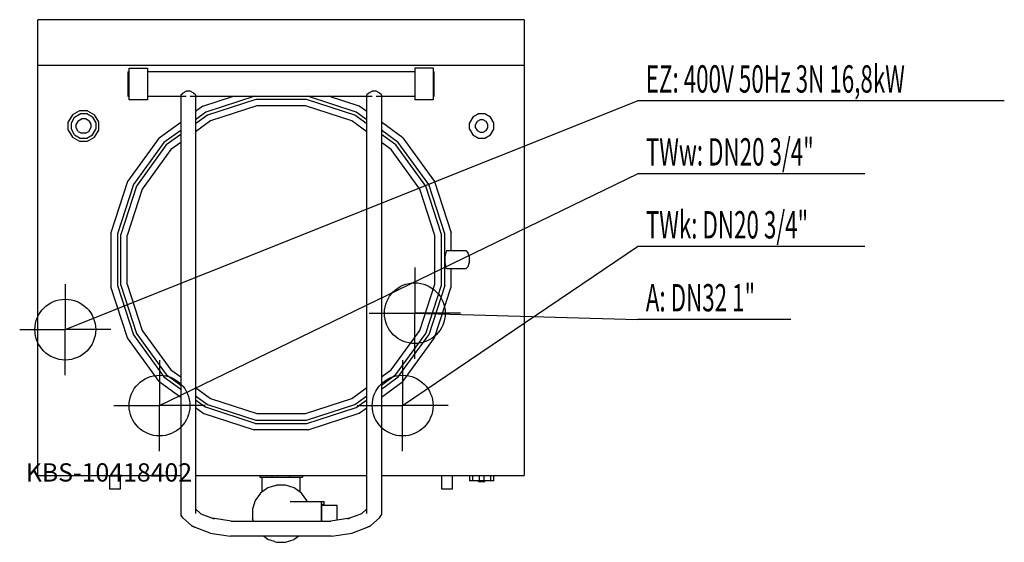
# Model space of a CAD drawing. Units: millimetres. Extents: x 0 to 1620, y 0 to 860.
import ezdxf

# ---------------------------------------------------------------- set-up
doc = ezdxf.new("R2010")
doc.units = ezdxf.units.MM
doc.header["$MEASUREMENT"] = 0
doc.linetypes.add('AUSGEZOGEN', pattern=[0, 0])
doc.layers.get('0').update_dxf_attribs({"color": 1, "linetype": 'AUSGEZOGEN', "true_color": 0xff0000})
doc.layers.add('200', color=7, linetype='AUSGEZOGEN')
for name, color, linetype, true_color in [('400', 4, 'AUSGEZOGEN', 0x00ffff), ('410', 4, 'AUSGEZOGEN', 0x00ffff), ('420', 2, 'AUSGEZOGEN', 0xffff00), ('550', 2, 'AUSGEZOGEN', 0xffff00), ('WARMWASSER', 4, 'AUSGEZOGEN', 0x00ffff)]:
    doc.layers.add(name, color=color, linetype=linetype, true_color=true_color)
doc.styles.get("Standard").update_dxf_attribs({"font": 'TXT.SHX'})

# ---------------------------------------------------------------- blocks, each defined once
blk = doc.blocks.new('GER_BLOCK_00001')
at = {"layer": '200', "linetype": 'AUSGEZOGEN'}
for p, q in [((830, 860), (30, 860)), ((30, 110), (30, 860)), ((830, 860), (830, 110)), ((30, 785), (830, 785)), ((180, 780), (210, 780)), ((180, 728), (180, 780)), ((210, 780), (210, 728)), ((650, 780), (650, 728)), ((680, 780), (650, 780)), ((680, 780), (680, 728)), ((178, 774), (180, 774)), ((178, 774), (178, 734)), ((650, 774), (210, 774)), ((682, 774), (680, 774)), ((682, 734), (682, 774)), ((178, 734), (180, 734)), ((210, 734), (273.71, 734)), ((265, 736.4), (268.2, 739.2)), ((265, 736.4), (265, 45.4)), ((268.7, 739.4), (273.8, 742.6)), ((280.2, 742.6), (273.8, 742.6)), ((285.3, 739.4), (280.2, 742.6)), ((280.2, 734), (579.71, 734)), ((285.8, 739.2), (285.3, 739.4)), ((289, 736.4), (285.8, 739.2)), ((289, 736.4), (289, 47.2)), ((301.31, 717.62), (351.77, 734)), ((386.65, 734), (306.26, 707.9)), ((553.74, 707.9), (473.35, 734)), ((558.69, 717.62), (508.23, 734)), ((574.2, 739.2), (571, 736.4)), ((571, 47.2), (571, 736.4)), ((574.7, 739.4), (579.8, 742.6)), ((586.2, 742.6), (579.8, 742.6)), ((591.3, 739.4), (586.2, 742.6)), ((586.2, 734), (650, 734)), ((591.8, 739.2), (591.3, 739.4)), ((595, 736.4), (591.8, 739.2)), ((595, 736.4), (595, 45.4)), ((680, 734), (682, 734)), ((210, 728), (180, 728)), ((301.31, 717.62), (289, 708.67)), ((388.21, 728.84), (308.74, 703.05)), ((389.9, 718.07), (313.69, 693.33)), ((471.79, 728.84), (388.21, 728.84)), ((470.1, 718.07), (389.9, 718.07)), ((546.31, 693.33), (470.1, 718.07)), ((551.26, 703.05), (471.79, 728.84)), ((571, 708.68), (558.69, 717.62)), ((680, 728), (650, 728)), ((86.7, 703.3), (80, 691.7)), ((85, 690.4), (90.4, 699.6)), ((98.3, 710), (86.7, 703.3)), ((90.4, 699.6), (99.6, 705)), ((96.2, 693.8), (101.8, 697)), ((111.7, 710), (98.3, 710)), ((110.4, 705), (99.6, 705)), ((108.2, 697), (101.8, 697)), ((113.8, 693.8), (108.2, 697)), ((119.6, 699.6), (110.4, 705)), ((111.7, 710), (123.3, 703.3)), ((119.6, 699.6), (125, 690.4)), ((130, 691.7), (123.3, 703.3)), ((306.26, 707.9), (289, 695.35)), ((308.74, 703.05), (289, 688.69)), ((571, 688.69), (551.26, 703.05)), ((571, 695.37), (553.74, 707.9)), ((745.4, 699.6), (740, 690.4)), ((754.6, 705), (745.4, 699.6)), ((765.4, 705), (754.6, 705)), ((774.6, 699.6), (765.4, 705)), ((780, 690.4), (774.6, 699.6)), ((80, 678.3), (80, 691.7)), ((85, 679.6), (85, 690.4)), ((96.2, 693.8), (93, 688.2)), ((93, 681.8), (93, 688.2)), ((96.2, 676.2), (93, 681.8)), ((113.8, 693.8), (117, 688.2)), ((113.8, 676.2), (117, 681.8)), ((117, 688.2), (117, 681.8)), ((125, 690.4), (125, 679.6)), ((130, 678.3), (130, 691.7)), ((229.58, 665.48), (265, 691.23)), ((313.69, 693.33), (289, 675.36)), ((571, 675.36), (546.31, 693.33)), ((630.48, 665.48), (595, 691.25)), ((740, 679.6), (740, 690.4)), ((752.7, 692.3), (750, 687.7)), ((750, 682.3), (750, 687.7)), ((750, 682.3), (752.7, 677.7)), ((757.3, 695), (752.7, 692.3)), ((762.7, 695), (757.3, 695)), ((767.3, 692.3), (762.7, 695)), ((770, 687.7), (767.3, 692.3)), ((767.3, 677.7), (770, 682.3)), ((770, 682.3), (770, 687.7)), ((780, 679.6), (780, 690.4)), ((80, 678.3), (86.7, 666.7)), ((90.4, 670.4), (85, 679.6)), ((86.7, 666.7), (98.3, 660)), ((90.4, 670.4), (99.6, 665)), ((96.2, 676.2), (101.8, 673)), ((99.6, 665), (110.4, 665)), ((108.2, 673), (101.8, 673)), ((108.2, 673), (113.8, 676.2)), ((110.4, 665), (119.6, 670.4)), ((111.7, 660), (123.3, 666.7)), ((119.6, 670.4), (125, 679.6)), ((123.3, 666.7), (130, 678.3)), ((229.58, 665.48), (177.44, 593.69)), ((265, 677.91), (237.29, 657.77)), ((265, 671.22), (241.14, 653.86)), ((622.77, 657.77), (595, 677.94)), ((618.86, 653.86), (595, 671.22)), ((630.48, 665.48), (682.62, 593.69)), ((740, 679.6), (745.4, 670.4)), ((745.4, 670.4), (754.6, 665)), ((752.7, 677.7), (757.3, 675)), ((754.6, 665), (765.4, 665)), ((757.3, 675), (762.7, 675)), ((762.7, 675), (767.3, 677.7)), ((765.4, 665), (774.6, 670.4)), ((774.6, 670.4), (780, 679.6)), ((98.3, 660), (111.7, 660)), ((237.29, 657.77), (187.16, 588.74)), ((241.14, 653.86), (191.95, 586.26)), ((265, 657.9), (248.85, 646.15)), ((611.15, 646.15), (595, 657.9)), ((668.05, 586.26), (618.86, 653.86)), ((672.9, 588.74), (622.77, 657.77)), ((248.85, 646.15), (201.67, 581.31)), ((658.33, 581.31), (611.15, 646.15)), ((177.44, 593.69), (150, 509.35)), ((187.16, 588.74), (160.77, 507.64)), ((191.95, 586.26), (166.16, 506.79)), ((693.84, 506.79), (668.05, 586.26)), ((699.23, 507.64), (672.9, 588.74)), ((682.62, 593.69), (710, 509.35)), ((201.67, 581.31), (176.93, 505.1)), ((683.07, 505.1), (658.33, 581.31)), ((150, 509.35), (150, 420.65)), ((160.77, 507.64), (160.77, 422.36)), ((166.16, 423.21), (166.16, 506.79)), ((176.93, 424.9), (176.93, 505.1)), ((683.07, 424.9), (683.07, 505.1)), ((693.84, 423.21), (693.84, 506.79)), ((699.23, 422.36), (699.23, 507.64)), ((710, 480), (710, 509.35)), ((700, 469.01), (700.79, 475.99)), ((702.17, 480), (700.79, 475.99)), ((702.17, 480), (734.14, 480)), ((734.14, 480), (737.86, 475.99)), ((740, 469.01), (737.86, 475.99)), ((700, 460.99), (700, 469.01)), ((700.79, 454.01), (700, 460.99)), ((702.17, 450), (700.79, 454.01)), ((734.14, 450), (737.86, 454.01)), ((737.86, 454.01), (740, 460.99)), ((740, 460.99), (740, 469.01)), ((734.14, 450), (702.17, 450)), ((710, 420.65), (710, 450)), ((160.77, 422.36), (187.1, 341.26)), ((166.16, 423.21), (191.95, 343.74)), ((176.93, 424.9), (201.67, 348.69)), ((658.33, 348.69), (683.07, 424.9)), ((668.05, 343.74), (693.84, 423.21)), ((699.23, 422.36), (672.9, 341.26)), ((177.38, 336.31), (150, 420.65)), ((682.62, 336.31), (710, 420.65)), ((187.1, 341.26), (237.23, 272.29)), ((191.95, 343.74), (241.14, 276.14)), ((201.67, 348.69), (248.85, 283.85)), ((611.15, 283.85), (658.33, 348.69)), ((618.86, 276.14), (668.05, 343.74)), ((622.77, 272.23), (672.9, 341.26)), ((229.52, 264.58), (177.38, 336.31)), ((630.48, 264.52), (682.62, 336.31)), ((241.14, 276.14), (265, 258.78)), ((248.85, 283.85), (265, 272.1)), ((595, 272.1), (611.15, 283.85)), ((595, 258.78), (618.86, 276.14)), ((229.52, 264.58), (265, 238.81)), ((237.23, 272.29), (265, 252.12)), ((595, 252.06), (622.77, 272.23)), ((595, 238.75), (630.48, 264.52)), ((289, 254.64), (313.69, 236.67)), ((546.31, 236.67), (571, 254.64)), ((289, 241.31), (308.74, 226.95)), ((289, 234.69), (306.26, 222.16)), ((308.74, 226.95), (388.21, 201.16)), ((313.69, 236.67), (389.9, 211.93)), ((470.1, 211.93), (546.31, 236.67)), ((471.79, 201.16), (551.26, 226.95)), ((551.26, 226.95), (571, 241.31)), ((553.74, 222.1), (571, 234.63)), ((301.31, 212.44), (289, 221.38)), ((301.31, 212.44), (385.65, 185)), ((387.36, 195.77), (306.26, 222.16)), ((389.9, 211.93), (470.1, 211.93)), ((472.64, 195.77), (553.74, 222.1)), ((474.35, 185), (558.69, 212.38)), ((558.69, 212.38), (571, 221.32)), ((387.36, 195.77), (472.64, 195.77)), ((388.21, 201.16), (471.79, 201.16)), ((474.35, 185), (385.65, 185)), ((30, 110), (265, 110)), ((148, 110), (148, 88.21)), ((166, 88.21), (166, 110)), ((289, 110), (571, 110)), ((395, 110), (395, 107)), ((395, 107), (465, 107)), ((399, 82.57), (399, 107)), ((415.5, 107), (415.5, 110)), ((444.5, 110), (444.5, 107)), ((461, 107), (461, 82.57)), ((465, 110), (465, 107)), ((595, 110), (830, 110)), ((694, 110), (694, 88.21)), ((712, 88.21), (712, 110)), ((740, 110), (740, 101)), ((780, 101), (740, 101)), ((745.1, 110), (745.1, 101)), ((755, 100), (755, 101)), ((755, 100), (765, 100)), ((756, 110), (756, 101)), ((764, 101), (764, 110)), ((765, 100), (765, 101)), ((774.8, 101), (774.8, 110)), ((780, 101), (780, 110)), ((148, 88.21), (149.56, 88)), ((149.56, 88), (164.44, 88)), ((164.44, 88), (166, 88.21)), ((408.4, 89.4), (396.35, 80.64)), ((419.12, 92.88), (408.4, 89.4)), ((419.12, 92.88), (422.55, 94)), ((437.45, 94), (422.55, 94)), ((451.6, 89.4), (437.45, 94)), ((463.65, 80.65), (451.6, 89.4)), ((694, 88.21), (695.56, 88)), ((695.56, 88), (710.44, 88)), ((710.44, 88), (712, 88.21)), ((387.6, 68.6), (383, 54.45)), ((396.35, 80.64), (387.6, 68.6)), ((445, 67), (501, 67)), ((472.4, 68.6), (463.65, 80.65)), ((472.92, 67), (472.4, 68.6)), ((496, 67), (496, 34.6)), ((501, 62), (501, 67)), ((297.8, 46.9), (289, 55.11)), ((383, 54.45), (383, 39.55)), ((496.96, 34.6), (496.96, 62)), ((501, 62), (496.96, 62)), ((496.96, 61), (522, 61)), ((522, 36.22), (522, 61)), ((562.2, 46.9), (571, 55.11)), ((268.2, 40.5), (265, 45.4)), ((268.2, 40.5), (283, 26.9)), ((297.8, 46.9), (320.1, 38.4)), ((348.1, 34.6), (317, 39.6)), ((317, 39.6), (320.1, 38.4)), ((348.1, 34.6), (511.9, 34.6)), ((384.61, 34.6), (383, 39.55)), ((543, 39.6), (511.9, 34.6)), ((562.2, 46.9), (539.9, 38.4)), ((539.9, 38.4), (543, 39.6)), ((591.8, 40.5), (577, 26.9)), ((591.8, 40.5), (595, 45.4)), ((282.9, 26.9), (287.7, 25.1)), ((287.7, 25.1), (283, 26.9)), ((313.34, 15.32), (287.7, 25.1)), ((546.66, 15.32), (572.3, 25.1)), ((572.3, 25.1), (577, 26.9)), ((577.1, 26.9), (572.3, 25.1)), ((313.3, 15.3), (346.9, 10)), ((513.1, 10), (346.9, 10)), ((408.4, 4.6), (400.96, 10)), ((419.12, 1.12), (408.4, 4.6)), ((419.12, 1.12), (422.55, 0)), ((422.55, 0), (437.45, 0)), ((437.45, 0), (451.6, 4.61)), ((459.02, 10), (451.6, 4.61)), ((513.1, 10), (546.7, 15.3))]:
    blk.add_line(p, q, dxfattribs=at)
blk.add_attdef('', (0, 0), '', height=1)
blk = doc.blocks.new('INST_BLOCK_00001')
at = {"layer": '400', "linetype": 'AUSGEZOGEN'}
for p in [(75, 425), (0, 350), (150, 350), (75, 275)]:
    blk.add_line(p, (75, 350), dxfattribs=at)
blk.add_circle((75, 350), 50, dxfattribs=at)
blk.add_attdef('', (0, 0), '', height=1)
blk = doc.blocks.new('INST_BLOCK_00002')
at = {"layer": '410', "linetype": 'AUSGEZOGEN'}
for p in [(630, 300), (555, 225), (705, 225), (630, 150)]:
    blk.add_line(p, (630, 225), dxfattribs=at)
blk.add_circle((630, 225), 50, dxfattribs=at)
blk.add_attdef('', (0, 0), '', height=1)
blk = doc.blocks.new('INST_BLOCK_00003')
at = {"layer": 'WARMWASSER', "linetype": 'AUSGEZOGEN'}
for p in [(230, 300), (155, 225), (305, 225), (230, 150)]:
    blk.add_line(p, (230, 225), dxfattribs=at)
blk.add_circle((230, 225), 50, dxfattribs=at)
blk.add_attdef('', (0, 0), '', height=1)
blk = doc.blocks.new('INST_BLOCK_00004')
at = {"layer": '420', "linetype": 'AUSGEZOGEN'}
for p in [(650, 452), (575, 377), (725, 377), (650, 302)]:
    blk.add_line(p, (650, 377), dxfattribs=at)
blk.add_circle((650, 377), 50, dxfattribs=at)
blk.add_attdef('', (0, 0), '', height=1)

msp = doc.modelspace()

# ---------------------------------------------------------------- linework, layer by layer
at = {"layer": '400', "linetype": 'AUSGEZOGEN'}
for p in [(75, 350), (1619.76, 726.5)]:
    msp.add_line(p, (1016.5, 726.5), dxfattribs=at)
at = {"layer": '410', "linetype": 'AUSGEZOGEN'}
for p in [(630, 225), (1390.2, 486.5)]:
    msp.add_line(p, (1016.5, 486.5), dxfattribs=at)
at = {"layer": '420', "linetype": 'AUSGEZOGEN'}
for p in [(650, 377), (1268.76, 366.5)]:
    msp.add_line(p, (1016.5, 366.5), dxfattribs=at)
at = {"layer": 'WARMWASSER', "linetype": 'AUSGEZOGEN'}
for p in [(230, 225), (1390.2, 606.5)]:
    msp.add_line(p, (1016.5, 606.5), dxfattribs=at)

# ---------------------------------------------------------------- block references
at = {"layer": '200'}
msp.add_blockref('GER_BLOCK_00001', (0, 0), dxfattribs=at)
at = {"layer": '400'}
msp.add_blockref('INST_BLOCK_00001', (0, 0), dxfattribs=at)
at = {"layer": '410'}
msp.add_blockref('INST_BLOCK_00002', (0, 0), dxfattribs=at)
at = {"layer": '420'}
msp.add_blockref('INST_BLOCK_00004', (0, 0), dxfattribs=at)
at = {"layer": 'WARMWASSER'}
msp.add_blockref('INST_BLOCK_00003', (0, 0), dxfattribs=at)

# ---------------------------------------------------------------- texts
at = {"layer": '400', "width": 0.6}
msp.add_text('EZ: 400V 50Hz 3N 16,8kW', height=45, dxfattribs=at).set_placement((1030, 740))
at = {"layer": '410', "width": 0.6}
msp.add_text('TWk: DN20 3/4"', height=45, dxfattribs=at).set_placement((1030, 500))
at = {"layer": '420', "width": 0.6}
msp.add_text('A: DN32 1"', height=45, dxfattribs=at).set_placement((1030, 380))
at = {"layer": '550', "flags": 1}
msp.add_attdef('KBS-10418402', (10, 100), '', height=30, dxfattribs=at)
at = {"layer": 'WARMWASSER', "width": 0.6}
msp.add_text('TWw: DN20 3/4"', height=45, dxfattribs=at).set_placement((1030, 620))

doc.saveas('drawing.dxf')
